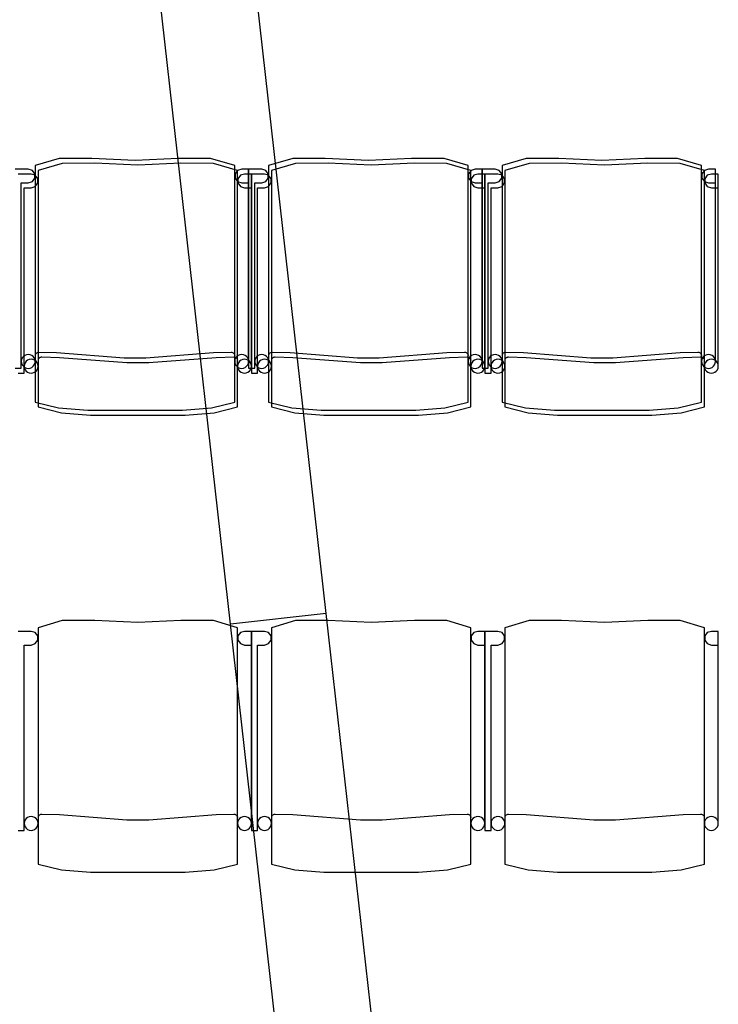
# Model space of a CAD drawing. Extents: x -6710 to 5226, y -4718 to 5446.
# Drawn here: x 455 to 605, y -2258 to -2047 of the extents above; entities that cross this region are included whole.
import ezdxf

# ---------------------------------------------------------------- set-up
doc = ezdxf.new("R2010")
doc.units = 0
doc.header["$MEASUREMENT"] = 0
doc.layers.get('0').update_dxf_attribs({"linetype": 'CONTINUOUS'})

msp = doc.modelspace()

# ---------------------------------------------------------------- linework, layer by layer
for p, q in [((520.77, -2173.99), (408.05, -1173.56)), ((500.3, -2176.3), (428.8, -1541.69)), ((463.61, -2076.48), (458.45, -2078)), ((470.58, -2076.45), (463.61, -2076.48)), ((479.82, -2076.87), (470.58, -2076.45)), ((489.06, -2076.45), (479.82, -2076.87)), ((496.02, -2076.48), (489.06, -2076.45)), ((501.18, -2078), (496.02, -2076.48)), ((513.61, -2076.48), (508.45, -2078)), ((520.58, -2076.45), (513.61, -2076.48)), ((529.82, -2076.87), (520.58, -2076.45)), ((539.06, -2076.45), (529.82, -2076.87)), ((546.02, -2076.48), (539.06, -2076.45)), ((551.18, -2078), (546.02, -2076.48)), ((563.61, -2076.48), (558.45, -2078)), ((570.58, -2076.45), (563.61, -2076.48)), ((579.82, -2076.87), (570.58, -2076.45)), ((589.06, -2076.45), (579.82, -2076.87)), ((596.02, -2076.48), (589.06, -2076.45)), ((601.18, -2078), (596.02, -2076.48)), ((458.45, -2078), (458.45, -2119.96)), ((464.22, -2077.52), (459.06, -2079.04)), ((471.19, -2077.49), (464.22, -2077.52)), ((480.42, -2077.91), (471.19, -2077.49)), ((489.66, -2077.49), (480.42, -2077.91)), ((496.63, -2077.52), (489.66, -2077.49)), ((501.79, -2079.04), (496.63, -2077.52)), ((501.18, -2118.69), (501.18, -2078)), ((508.45, -2078), (508.45, -2119.96)), ((514.22, -2077.52), (509.06, -2079.04)), ((521.19, -2077.49), (514.22, -2077.52)), ((530.42, -2077.91), (521.19, -2077.49)), ((539.66, -2077.49), (530.42, -2077.91)), ((546.63, -2077.52), (539.66, -2077.49)), ((551.79, -2079.04), (546.63, -2077.52)), ((551.18, -2118.69), (551.18, -2078)), ((558.45, -2078), (558.45, -2119.96)), ((564.22, -2077.52), (559.06, -2079.04)), ((571.19, -2077.49), (564.22, -2077.52)), ((580.42, -2077.91), (571.19, -2077.49)), ((589.66, -2077.49), (580.42, -2077.91)), ((596.63, -2077.52), (589.66, -2077.49)), ((601.79, -2079.04), (596.63, -2077.52)), ((601.18, -2118.69), (601.18, -2078)), ((456.96, -2078.79), (454.16, -2078.79)), ((457.57, -2079.82), (454.77, -2079.82)), ((457.84, -2079.02), (456.96, -2078.79)), ((458.44, -2080.06), (457.57, -2079.82)), ((458.38, -2079.76), (457.84, -2079.02)), ((457.84, -2081.43), (458.38, -2080.68)), ((458.38, -2080.68), (458.38, -2079.76)), ((458.99, -2080.8), (458.44, -2080.06)), ((458.99, -2081.72), (458.99, -2080.8)), ((459.06, -2079.04), (459.06, -2120.99)), ((501.8, -2079.02), (501.26, -2079.76)), ((501.26, -2079.76), (501.26, -2080.68)), ((501.26, -2080.68), (501.8, -2081.43)), ((501.79, -2119.73), (501.79, -2079.04)), ((502.67, -2078.79), (501.8, -2079.02)), ((502.4, -2080.06), (501.86, -2080.8)), ((501.86, -2080.8), (501.86, -2081.72)), ((503.28, -2079.82), (502.4, -2080.06)), ((504.16, -2078.79), (502.67, -2078.79)), ((504.77, -2079.82), (503.28, -2079.82)), ((504.16, -2081.71), (504.16, -2078.79)), ((504.16, -2078.79), (504.16, -2121.44)), ((506.96, -2078.79), (504.16, -2078.79)), ((504.77, -2082.75), (504.77, -2079.82)), ((504.77, -2079.82), (504.77, -2122.48)), ((507.57, -2079.82), (504.77, -2079.82)), ((507.84, -2079.02), (506.96, -2078.79)), ((508.44, -2080.06), (507.57, -2079.82)), ((508.38, -2079.76), (507.84, -2079.02)), ((507.84, -2081.43), (508.38, -2080.68)), ((508.38, -2080.68), (508.38, -2079.76)), ((508.99, -2080.8), (508.44, -2080.06)), ((508.99, -2081.72), (508.99, -2080.8)), ((509.06, -2079.04), (509.06, -2120.99)), ((551.8, -2079.02), (551.26, -2079.76)), ((551.26, -2079.76), (551.26, -2080.68)), ((551.26, -2080.68), (551.8, -2081.43)), ((551.79, -2119.73), (551.79, -2079.04)), ((552.67, -2078.79), (551.8, -2079.02)), ((552.4, -2080.06), (551.86, -2080.8)), ((551.86, -2080.8), (551.86, -2081.72)), ((553.28, -2079.82), (552.4, -2080.06)), ((554.16, -2078.79), (552.67, -2078.79)), ((554.77, -2079.82), (553.28, -2079.82)), ((554.16, -2081.71), (554.16, -2078.79)), ((554.16, -2078.79), (554.16, -2121.44)), ((556.96, -2078.79), (554.16, -2078.79)), ((554.77, -2082.75), (554.77, -2079.82)), ((554.77, -2079.82), (554.77, -2122.48)), ((557.57, -2079.82), (554.77, -2079.82)), ((557.84, -2079.02), (556.96, -2078.79)), ((558.44, -2080.06), (557.57, -2079.82)), ((558.38, -2079.76), (557.84, -2079.02)), ((557.84, -2081.43), (558.38, -2080.68)), ((558.38, -2080.68), (558.38, -2079.76)), ((558.99, -2080.8), (558.44, -2080.06)), ((558.99, -2081.72), (558.99, -2080.8)), ((559.06, -2079.04), (559.06, -2120.99)), ((601.8, -2079.02), (601.26, -2079.76)), ((601.26, -2079.76), (601.26, -2080.68)), ((601.26, -2080.68), (601.8, -2081.43)), ((601.79, -2119.73), (601.79, -2079.04)), ((602.67, -2078.79), (601.8, -2079.02)), ((602.4, -2080.06), (601.86, -2080.8)), ((601.86, -2080.8), (601.86, -2081.72)), ((603.28, -2079.82), (602.4, -2080.06)), ((604.16, -2078.79), (602.67, -2078.79)), ((604.77, -2079.82), (603.28, -2079.82)), ((604.16, -2081.71), (604.16, -2078.79)), ((604.77, -2082.75), (604.77, -2079.82)), ((455.47, -2081.71), (456.96, -2081.71)), ((455.47, -2119.96), (455.47, -2081.71)), ((456.08, -2082.75), (457.57, -2082.75)), ((456.08, -2120.99), (456.08, -2082.75)), ((456.96, -2081.71), (457.84, -2081.43)), ((457.57, -2082.75), (458.44, -2082.47)), ((458.44, -2082.47), (458.99, -2081.72)), ((501.8, -2081.43), (502.67, -2081.71)), ((501.86, -2081.72), (502.4, -2082.47)), ((502.4, -2082.47), (503.28, -2082.75)), ((502.67, -2081.71), (504.16, -2081.71)), ((503.28, -2082.75), (504.77, -2082.75)), ((504.16, -2119.96), (504.16, -2081.71)), ((504.77, -2120.99), (504.77, -2082.75)), ((505.47, -2081.71), (506.96, -2081.71)), ((505.47, -2119.96), (505.47, -2081.71)), ((506.08, -2082.75), (507.57, -2082.75)), ((506.08, -2120.99), (506.08, -2082.75)), ((506.96, -2081.71), (507.84, -2081.43)), ((507.57, -2082.75), (508.44, -2082.47)), ((508.44, -2082.47), (508.99, -2081.72)), ((551.8, -2081.43), (552.67, -2081.71)), ((551.86, -2081.72), (552.4, -2082.47)), ((552.4, -2082.47), (553.28, -2082.75)), ((552.67, -2081.71), (554.16, -2081.71)), ((553.28, -2082.75), (554.77, -2082.75)), ((554.16, -2119.96), (554.16, -2081.71)), ((554.77, -2120.99), (554.77, -2082.75)), ((555.47, -2081.71), (556.96, -2081.71)), ((555.47, -2119.96), (555.47, -2081.71)), ((556.08, -2082.75), (557.57, -2082.75)), ((556.08, -2120.99), (556.08, -2082.75)), ((556.96, -2081.71), (557.84, -2081.43)), ((557.57, -2082.75), (558.44, -2082.47)), ((558.44, -2082.47), (558.99, -2081.72)), ((601.8, -2081.43), (602.67, -2081.71)), ((601.86, -2081.72), (602.4, -2082.47)), ((602.4, -2082.47), (603.28, -2082.75)), ((602.67, -2081.71), (604.16, -2081.71)), ((603.28, -2082.75), (604.77, -2082.75)), ((604.16, -2119.96), (604.16, -2081.71)), ((604.77, -2120.99), (604.77, -2082.75)), ((456.22, -2118.66), (455.91, -2118.9)), ((456.58, -2118.52), (456.22, -2118.66)), ((456.96, -2118.47), (456.58, -2118.52)), ((457.35, -2118.52), (456.96, -2118.47)), ((457.71, -2118.66), (457.35, -2118.52)), ((458.02, -2118.9), (457.71, -2118.66)), ((458.53, -2118.43), (458.6, -2118.31)), ((458.6, -2118.31), (458.69, -2118.2)), ((458.69, -2118.2), (458.79, -2118.11)), ((458.79, -2118.11), (458.91, -2118.04)), ((458.91, -2118.04), (459.04, -2117.99)), ((459.04, -2117.99), (459.18, -2117.97)), ((459.18, -2117.97), (459.25, -2117.97)), ((459.25, -2117.97), (463.03, -2118.07)), ((463.03, -2118.07), (477.48, -2119.16)), ((482.15, -2119.16), (496.61, -2118.07)), ((496.61, -2118.07), (500.39, -2117.97)), ((500.39, -2117.97), (500.46, -2117.97)), ((500.46, -2117.97), (500.59, -2117.99)), ((500.59, -2117.99), (500.73, -2118.04)), ((500.73, -2118.04), (500.85, -2118.11)), ((500.85, -2118.11), (500.95, -2118.2)), ((500.95, -2118.2), (501.04, -2118.31)), ((501.04, -2118.31), (501.11, -2118.43)), ((501.11, -2118.43), (501.16, -2118.56)), ((501.16, -2118.56), (501.18, -2118.69)), ((501.18, -2119.96), (501.18, -2118.69)), ((501.93, -2118.66), (501.62, -2118.9)), ((502.29, -2118.52), (501.93, -2118.66)), ((502.67, -2118.47), (502.29, -2118.52)), ((503.06, -2118.52), (502.67, -2118.47)), ((503.42, -2118.66), (503.06, -2118.52)), ((503.73, -2118.9), (503.42, -2118.66)), ((506.22, -2118.66), (505.91, -2118.9)), ((506.58, -2118.52), (506.22, -2118.66)), ((506.96, -2118.47), (506.58, -2118.52)), ((507.35, -2118.52), (506.96, -2118.47)), ((507.71, -2118.66), (507.35, -2118.52)), ((508.02, -2118.9), (507.71, -2118.66)), ((508.53, -2118.43), (508.6, -2118.31)), ((508.6, -2118.31), (508.69, -2118.2)), ((508.69, -2118.2), (508.79, -2118.11)), ((508.79, -2118.11), (508.91, -2118.04)), ((508.91, -2118.04), (509.04, -2117.99)), ((509.04, -2117.99), (509.18, -2117.97)), ((509.18, -2117.97), (509.25, -2117.97)), ((509.25, -2117.97), (513.03, -2118.07)), ((513.03, -2118.07), (527.48, -2119.16)), ((532.15, -2119.16), (546.61, -2118.07)), ((546.61, -2118.07), (550.39, -2117.97)), ((550.39, -2117.97), (550.46, -2117.97)), ((550.46, -2117.97), (550.59, -2117.99)), ((550.59, -2117.99), (550.73, -2118.04)), ((550.73, -2118.04), (550.85, -2118.11)), ((550.85, -2118.11), (550.95, -2118.2)), ((550.95, -2118.2), (551.04, -2118.31)), ((551.04, -2118.31), (551.11, -2118.43)), ((551.11, -2118.43), (551.16, -2118.56)), ((551.16, -2118.56), (551.18, -2118.69)), ((551.18, -2119.96), (551.18, -2118.69)), ((551.93, -2118.66), (551.62, -2118.9)), ((552.29, -2118.52), (551.93, -2118.66)), ((552.67, -2118.47), (552.29, -2118.52)), ((553.06, -2118.52), (552.67, -2118.47)), ((553.42, -2118.66), (553.06, -2118.52)), ((553.73, -2118.9), (553.42, -2118.66)), ((556.22, -2118.66), (555.91, -2118.9)), ((556.58, -2118.52), (556.22, -2118.66)), ((556.96, -2118.47), (556.58, -2118.52)), ((557.35, -2118.52), (556.96, -2118.47)), ((557.71, -2118.66), (557.35, -2118.52)), ((558.02, -2118.9), (557.71, -2118.66)), ((558.53, -2118.43), (558.6, -2118.31)), ((558.6, -2118.31), (558.69, -2118.2)), ((558.69, -2118.2), (558.79, -2118.11)), ((558.79, -2118.11), (558.91, -2118.04)), ((558.91, -2118.04), (559.04, -2117.99)), ((559.04, -2117.99), (559.18, -2117.97)), ((559.18, -2117.97), (559.25, -2117.97)), ((559.25, -2117.97), (563.03, -2118.07)), ((563.03, -2118.07), (577.48, -2119.16)), ((582.15, -2119.16), (596.61, -2118.07)), ((596.61, -2118.07), (600.39, -2117.97)), ((600.39, -2117.97), (600.46, -2117.97)), ((600.46, -2117.97), (600.59, -2117.99)), ((600.59, -2117.99), (600.73, -2118.04)), ((600.73, -2118.04), (600.85, -2118.11)), ((600.85, -2118.11), (600.95, -2118.2)), ((600.95, -2118.2), (601.04, -2118.31)), ((601.04, -2118.31), (601.11, -2118.43)), ((601.11, -2118.43), (601.16, -2118.56)), ((601.16, -2118.56), (601.18, -2118.69)), ((601.18, -2119.96), (601.18, -2118.69)), ((601.93, -2118.66), (601.62, -2118.9)), ((602.29, -2118.52), (601.93, -2118.66)), ((602.67, -2118.47), (602.29, -2118.52)), ((603.06, -2118.52), (602.67, -2118.47)), ((603.42, -2118.66), (603.06, -2118.52)), ((603.73, -2118.9), (603.42, -2118.66)), ((455.52, -2119.57), (455.47, -2119.96)), ((455.47, -2121.44), (455.47, -2119.96)), ((455.47, -2119.96), (455.52, -2120.34)), ((455.67, -2119.21), (455.52, -2119.57)), ((455.52, -2120.34), (455.67, -2120.7)), ((455.91, -2118.9), (455.67, -2119.21)), ((455.67, -2120.7), (455.91, -2121.01)), ((456.13, -2120.61), (456.08, -2120.99)), ((456.28, -2120.25), (456.13, -2120.61)), ((456.52, -2119.94), (456.28, -2120.25)), ((456.82, -2119.7), (456.52, -2119.94)), ((457.18, -2119.55), (456.82, -2119.7)), ((457.57, -2119.5), (457.18, -2119.55)), ((457.95, -2119.55), (457.57, -2119.5)), ((458.31, -2119.7), (457.95, -2119.55)), ((458.25, -2119.21), (458.02, -2118.9)), ((458.02, -2121.01), (458.25, -2120.7)), ((458.4, -2119.57), (458.25, -2119.21)), ((458.25, -2120.7), (458.4, -2120.34)), ((458.62, -2119.94), (458.31, -2119.7)), ((458.45, -2119.96), (458.4, -2119.57)), ((458.4, -2120.34), (458.45, -2119.96)), ((458.45, -2119.96), (458.45, -2128.67)), ((458.86, -2120.25), (458.62, -2119.94)), ((459.01, -2120.61), (458.86, -2120.25)), ((459.06, -2120.99), (459.01, -2120.61)), ((459.13, -2119.46), (459.2, -2119.34)), ((459.2, -2119.34), (459.29, -2119.24)), ((459.29, -2119.24), (459.4, -2119.15)), ((459.4, -2119.15), (459.52, -2119.08)), ((459.52, -2119.08), (459.65, -2119.03)), ((459.65, -2119.03), (459.78, -2119.01)), ((459.78, -2119.01), (459.85, -2119.01)), ((459.85, -2119.01), (463.63, -2119.11)), ((463.63, -2119.11), (478.09, -2120.2)), ((477.48, -2119.16), (482.15, -2119.16)), ((478.09, -2120.2), (482.76, -2120.2)), ((482.76, -2120.2), (497.22, -2119.11)), ((497.22, -2119.11), (500.99, -2119.01)), ((500.99, -2119.01), (501.06, -2119.01)), ((501.06, -2119.01), (501.2, -2119.03)), ((501.23, -2119.57), (501.18, -2119.96)), ((501.18, -2128.67), (501.18, -2119.96)), ((501.18, -2119.96), (501.23, -2120.34)), ((501.2, -2119.03), (501.33, -2119.08)), ((501.38, -2119.21), (501.23, -2119.57)), ((501.23, -2120.34), (501.38, -2120.7)), ((501.33, -2119.08), (501.45, -2119.15)), ((501.62, -2118.9), (501.38, -2119.21)), ((501.38, -2120.7), (501.62, -2121.01)), ((501.45, -2119.15), (501.56, -2119.24)), ((501.56, -2119.24), (501.65, -2119.34)), ((501.65, -2119.34), (501.72, -2119.46)), ((501.72, -2119.46), (501.76, -2119.6)), ((501.76, -2119.6), (501.79, -2119.73)), ((501.79, -2120.99), (501.79, -2119.73)), ((501.84, -2120.61), (501.79, -2120.99)), ((501.99, -2120.25), (501.84, -2120.61)), ((502.22, -2119.94), (501.99, -2120.25)), ((502.53, -2119.7), (502.22, -2119.94)), ((502.89, -2119.55), (502.53, -2119.7)), ((503.28, -2119.5), (502.89, -2119.55)), ((503.66, -2119.55), (503.28, -2119.5)), ((504.02, -2119.7), (503.66, -2119.55)), ((503.96, -2119.21), (503.73, -2118.9)), ((503.73, -2121.01), (503.96, -2120.7)), ((504.11, -2119.57), (503.96, -2119.21)), ((503.96, -2120.7), (504.11, -2120.34)), ((504.33, -2119.94), (504.02, -2119.7)), ((504.16, -2119.96), (504.11, -2119.57)), ((504.11, -2120.34), (504.16, -2119.96)), ((504.57, -2120.25), (504.33, -2119.94)), ((504.72, -2120.61), (504.57, -2120.25)), ((504.77, -2120.99), (504.72, -2120.61)), ((505.52, -2119.57), (505.47, -2119.96)), ((505.47, -2121.44), (505.47, -2119.96)), ((505.47, -2119.96), (505.52, -2120.34)), ((505.67, -2119.21), (505.52, -2119.57)), ((505.52, -2120.34), (505.67, -2120.7)), ((505.91, -2118.9), (505.67, -2119.21)), ((505.67, -2120.7), (505.91, -2121.01)), ((506.13, -2120.61), (506.08, -2120.99)), ((506.28, -2120.25), (506.13, -2120.61)), ((506.52, -2119.94), (506.28, -2120.25)), ((506.82, -2119.7), (506.52, -2119.94)), ((507.18, -2119.55), (506.82, -2119.7)), ((507.57, -2119.5), (507.18, -2119.55)), ((507.95, -2119.55), (507.57, -2119.5)), ((508.31, -2119.7), (507.95, -2119.55)), ((508.25, -2119.21), (508.02, -2118.9)), ((508.02, -2121.01), (508.25, -2120.7)), ((508.4, -2119.57), (508.25, -2119.21)), ((508.25, -2120.7), (508.4, -2120.34)), ((508.62, -2119.94), (508.31, -2119.7)), ((508.45, -2119.96), (508.4, -2119.57)), ((508.4, -2120.34), (508.45, -2119.96)), ((508.45, -2119.96), (508.45, -2128.67)), ((508.86, -2120.25), (508.62, -2119.94)), ((509.01, -2120.61), (508.86, -2120.25)), ((509.06, -2120.99), (509.01, -2120.61)), ((509.13, -2119.46), (509.2, -2119.34)), ((509.2, -2119.34), (509.29, -2119.24)), ((509.29, -2119.24), (509.4, -2119.15)), ((509.4, -2119.15), (509.52, -2119.08)), ((509.52, -2119.08), (509.65, -2119.03)), ((509.65, -2119.03), (509.78, -2119.01)), ((509.78, -2119.01), (509.85, -2119.01)), ((509.85, -2119.01), (513.63, -2119.11)), ((513.63, -2119.11), (528.09, -2120.2)), ((527.48, -2119.16), (532.15, -2119.16)), ((528.09, -2120.2), (532.76, -2120.2)), ((532.76, -2120.2), (547.22, -2119.11)), ((547.22, -2119.11), (550.99, -2119.01)), ((550.99, -2119.01), (551.06, -2119.01)), ((551.06, -2119.01), (551.2, -2119.03)), ((551.23, -2119.57), (551.18, -2119.96)), ((551.18, -2128.67), (551.18, -2119.96)), ((551.18, -2119.96), (551.23, -2120.34)), ((551.2, -2119.03), (551.33, -2119.08)), ((551.38, -2119.21), (551.23, -2119.57)), ((551.23, -2120.34), (551.38, -2120.7)), ((551.33, -2119.08), (551.45, -2119.15)), ((551.62, -2118.9), (551.38, -2119.21)), ((551.38, -2120.7), (551.62, -2121.01)), ((551.45, -2119.15), (551.56, -2119.24)), ((551.56, -2119.24), (551.65, -2119.34)), ((551.65, -2119.34), (551.72, -2119.46)), ((551.72, -2119.46), (551.76, -2119.6)), ((551.76, -2119.6), (551.79, -2119.73)), ((551.79, -2120.99), (551.79, -2119.73)), ((551.84, -2120.61), (551.79, -2120.99)), ((551.99, -2120.25), (551.84, -2120.61)), ((552.22, -2119.94), (551.99, -2120.25)), ((552.53, -2119.7), (552.22, -2119.94)), ((552.89, -2119.55), (552.53, -2119.7)), ((553.28, -2119.5), (552.89, -2119.55)), ((553.66, -2119.55), (553.28, -2119.5)), ((554.02, -2119.7), (553.66, -2119.55)), ((553.96, -2119.21), (553.73, -2118.9)), ((553.73, -2121.01), (553.96, -2120.7)), ((554.11, -2119.57), (553.96, -2119.21)), ((553.96, -2120.7), (554.11, -2120.34)), ((554.33, -2119.94), (554.02, -2119.7)), ((554.16, -2119.96), (554.11, -2119.57)), ((554.11, -2120.34), (554.16, -2119.96)), ((554.57, -2120.25), (554.33, -2119.94)), ((554.72, -2120.61), (554.57, -2120.25)), ((554.77, -2120.99), (554.72, -2120.61)), ((555.52, -2119.57), (555.47, -2119.96)), ((555.47, -2121.44), (555.47, -2119.96)), ((555.47, -2119.96), (555.52, -2120.34)), ((555.67, -2119.21), (555.52, -2119.57)), ((555.52, -2120.34), (555.67, -2120.7)), ((555.91, -2118.9), (555.67, -2119.21)), ((555.67, -2120.7), (555.91, -2121.01)), ((556.13, -2120.61), (556.08, -2120.99)), ((556.28, -2120.25), (556.13, -2120.61)), ((556.52, -2119.94), (556.28, -2120.25)), ((556.82, -2119.7), (556.52, -2119.94)), ((557.18, -2119.55), (556.82, -2119.7)), ((557.57, -2119.5), (557.18, -2119.55)), ((557.95, -2119.55), (557.57, -2119.5)), ((558.31, -2119.7), (557.95, -2119.55)), ((558.25, -2119.21), (558.02, -2118.9)), ((558.02, -2121.01), (558.25, -2120.7)), ((558.4, -2119.57), (558.25, -2119.21)), ((558.25, -2120.7), (558.4, -2120.34)), ((558.62, -2119.94), (558.31, -2119.7)), ((558.45, -2119.96), (558.4, -2119.57)), ((558.4, -2120.34), (558.45, -2119.96)), ((558.45, -2119.96), (558.45, -2128.67)), ((558.86, -2120.25), (558.62, -2119.94)), ((559.01, -2120.61), (558.86, -2120.25)), ((559.06, -2120.99), (559.01, -2120.61)), ((559.13, -2119.46), (559.2, -2119.34)), ((559.2, -2119.34), (559.29, -2119.24)), ((559.29, -2119.24), (559.4, -2119.15)), ((559.4, -2119.15), (559.52, -2119.08)), ((559.52, -2119.08), (559.65, -2119.03)), ((559.65, -2119.03), (559.78, -2119.01)), ((559.78, -2119.01), (559.85, -2119.01)), ((559.85, -2119.01), (563.63, -2119.11)), ((563.63, -2119.11), (578.09, -2120.2)), ((577.48, -2119.16), (582.15, -2119.16)), ((578.09, -2120.2), (582.76, -2120.2)), ((582.76, -2120.2), (597.22, -2119.11)), ((597.22, -2119.11), (600.99, -2119.01)), ((600.99, -2119.01), (601.06, -2119.01)), ((601.06, -2119.01), (601.2, -2119.03)), ((601.23, -2119.57), (601.18, -2119.96)), ((601.18, -2128.67), (601.18, -2119.96)), ((601.18, -2119.96), (601.23, -2120.34)), ((601.2, -2119.03), (601.33, -2119.08)), ((601.38, -2119.21), (601.23, -2119.57)), ((601.23, -2120.34), (601.38, -2120.7)), ((601.33, -2119.08), (601.45, -2119.15)), ((601.62, -2118.9), (601.38, -2119.21)), ((601.38, -2120.7), (601.62, -2121.01)), ((601.45, -2119.15), (601.56, -2119.24)), ((601.56, -2119.24), (601.65, -2119.34)), ((601.65, -2119.34), (601.72, -2119.46)), ((601.72, -2119.46), (601.76, -2119.6)), ((601.76, -2119.6), (601.79, -2119.73)), ((601.79, -2120.99), (601.79, -2119.73)), ((601.84, -2120.61), (601.79, -2120.99)), ((601.99, -2120.25), (601.84, -2120.61)), ((602.22, -2119.94), (601.99, -2120.25)), ((602.53, -2119.7), (602.22, -2119.94)), ((602.89, -2119.55), (602.53, -2119.7)), ((603.28, -2119.5), (602.89, -2119.55)), ((603.66, -2119.55), (603.28, -2119.5)), ((604.02, -2119.7), (603.66, -2119.55)), ((603.96, -2119.21), (603.73, -2118.9)), ((603.73, -2121.01), (603.96, -2120.7)), ((604.11, -2119.57), (603.96, -2119.21)), ((603.96, -2120.7), (604.11, -2120.34)), ((604.33, -2119.94), (604.02, -2119.7)), ((604.16, -2119.96), (604.11, -2119.57)), ((604.11, -2120.34), (604.16, -2119.96)), ((604.57, -2120.25), (604.33, -2119.94)), ((604.72, -2120.61), (604.57, -2120.25)), ((604.77, -2120.99), (604.72, -2120.61)), ((454.16, -2121.44), (455.47, -2121.44)), ((454.77, -2122.48), (456.08, -2122.48)), ((455.91, -2121.01), (456.22, -2121.25)), ((456.08, -2122.48), (456.08, -2120.99)), ((456.08, -2120.99), (456.13, -2121.38)), ((456.13, -2121.38), (456.28, -2121.74)), ((456.22, -2121.25), (456.58, -2121.39)), ((456.28, -2121.74), (456.52, -2122.05)), ((456.52, -2122.05), (456.82, -2122.28)), ((456.58, -2121.39), (456.96, -2121.45)), ((456.82, -2122.28), (457.18, -2122.43)), ((456.96, -2121.45), (457.35, -2121.39)), ((457.18, -2122.43), (457.57, -2122.48)), ((457.35, -2121.39), (457.71, -2121.25)), ((457.57, -2122.48), (457.95, -2122.43)), ((457.71, -2121.25), (458.02, -2121.01)), ((457.95, -2122.43), (458.31, -2122.28)), ((458.31, -2122.28), (458.62, -2122.05)), ((458.62, -2122.05), (458.86, -2121.74)), ((458.86, -2121.74), (459.01, -2121.38)), ((459.01, -2121.38), (459.06, -2120.99)), ((459.06, -2120.99), (459.06, -2129.71)), ((501.62, -2121.01), (501.93, -2121.25)), ((501.79, -2129.71), (501.79, -2120.99)), ((501.79, -2120.99), (501.84, -2121.38)), ((501.84, -2121.38), (501.99, -2121.74)), ((501.93, -2121.25), (502.29, -2121.39)), ((501.99, -2121.74), (502.22, -2122.05)), ((502.22, -2122.05), (502.53, -2122.28)), ((502.29, -2121.39), (502.67, -2121.45)), ((502.53, -2122.28), (502.89, -2122.43)), ((502.67, -2121.45), (503.06, -2121.39)), ((502.89, -2122.43), (503.28, -2122.48)), ((503.06, -2121.39), (503.42, -2121.25)), ((503.28, -2122.48), (503.66, -2122.43)), ((503.42, -2121.25), (503.73, -2121.01)), ((503.66, -2122.43), (504.02, -2122.28)), ((504.02, -2122.28), (504.33, -2122.05)), ((504.16, -2121.44), (505.47, -2121.44)), ((504.33, -2122.05), (504.57, -2121.74)), ((504.57, -2121.74), (504.72, -2121.38)), ((504.72, -2121.38), (504.77, -2120.99)), ((504.77, -2122.48), (506.08, -2122.48)), ((505.91, -2121.01), (506.22, -2121.25)), ((506.08, -2122.48), (506.08, -2120.99)), ((506.08, -2120.99), (506.13, -2121.38)), ((506.13, -2121.38), (506.28, -2121.74)), ((506.22, -2121.25), (506.58, -2121.39)), ((506.28, -2121.74), (506.52, -2122.05)), ((506.52, -2122.05), (506.82, -2122.28)), ((506.58, -2121.39), (506.96, -2121.45)), ((506.82, -2122.28), (507.18, -2122.43)), ((506.96, -2121.45), (507.35, -2121.39)), ((507.18, -2122.43), (507.57, -2122.48)), ((507.35, -2121.39), (507.71, -2121.25)), ((507.57, -2122.48), (507.95, -2122.43)), ((507.71, -2121.25), (508.02, -2121.01)), ((507.95, -2122.43), (508.31, -2122.28)), ((508.31, -2122.28), (508.62, -2122.05)), ((508.62, -2122.05), (508.86, -2121.74)), ((508.86, -2121.74), (509.01, -2121.38)), ((509.01, -2121.38), (509.06, -2120.99)), ((509.06, -2120.99), (509.06, -2129.71)), ((551.62, -2121.01), (551.93, -2121.25)), ((551.79, -2129.71), (551.79, -2120.99)), ((551.79, -2120.99), (551.84, -2121.38)), ((551.84, -2121.38), (551.99, -2121.74)), ((551.93, -2121.25), (552.29, -2121.39)), ((551.99, -2121.74), (552.22, -2122.05)), ((552.22, -2122.05), (552.53, -2122.28)), ((552.29, -2121.39), (552.67, -2121.45)), ((552.53, -2122.28), (552.89, -2122.43)), ((552.67, -2121.45), (553.06, -2121.39)), ((552.89, -2122.43), (553.28, -2122.48)), ((553.06, -2121.39), (553.42, -2121.25)), ((553.28, -2122.48), (553.66, -2122.43)), ((553.42, -2121.25), (553.73, -2121.01)), ((553.66, -2122.43), (554.02, -2122.28)), ((554.02, -2122.28), (554.33, -2122.05)), ((554.16, -2121.44), (555.47, -2121.44)), ((554.33, -2122.05), (554.57, -2121.74)), ((554.57, -2121.74), (554.72, -2121.38)), ((554.72, -2121.38), (554.77, -2120.99)), ((554.77, -2122.48), (556.08, -2122.48)), ((555.91, -2121.01), (556.22, -2121.25)), ((556.08, -2122.48), (556.08, -2120.99)), ((556.08, -2120.99), (556.13, -2121.38)), ((556.13, -2121.38), (556.28, -2121.74)), ((556.22, -2121.25), (556.58, -2121.39)), ((556.28, -2121.74), (556.52, -2122.05)), ((556.52, -2122.05), (556.82, -2122.28)), ((556.58, -2121.39), (556.96, -2121.45)), ((556.82, -2122.28), (557.18, -2122.43)), ((556.96, -2121.45), (557.35, -2121.39)), ((557.18, -2122.43), (557.57, -2122.48)), ((557.35, -2121.39), (557.71, -2121.25)), ((557.57, -2122.48), (557.95, -2122.43)), ((557.71, -2121.25), (558.02, -2121.01)), ((557.95, -2122.43), (558.31, -2122.28)), ((558.31, -2122.28), (558.62, -2122.05)), ((558.62, -2122.05), (558.86, -2121.74)), ((558.86, -2121.74), (559.01, -2121.38)), ((559.01, -2121.38), (559.06, -2120.99)), ((559.06, -2120.99), (559.06, -2129.71)), ((601.62, -2121.01), (601.93, -2121.25)), ((601.79, -2129.71), (601.79, -2120.99)), ((601.79, -2120.99), (601.84, -2121.38)), ((601.84, -2121.38), (601.99, -2121.74)), ((601.93, -2121.25), (602.29, -2121.39)), ((601.99, -2121.74), (602.22, -2122.05)), ((602.22, -2122.05), (602.53, -2122.28)), ((602.29, -2121.39), (602.67, -2121.45)), ((602.53, -2122.28), (602.89, -2122.43)), ((602.67, -2121.45), (603.06, -2121.39)), ((602.89, -2122.43), (603.28, -2122.48)), ((603.06, -2121.39), (603.42, -2121.25)), ((603.28, -2122.48), (603.66, -2122.43)), ((603.42, -2121.25), (603.73, -2121.01)), ((603.66, -2122.43), (604.02, -2122.28)), ((604.02, -2122.28), (604.33, -2122.05)), ((604.33, -2122.05), (604.57, -2121.74)), ((604.57, -2121.74), (604.72, -2121.38)), ((604.72, -2121.38), (604.77, -2120.99)), ((458.45, -2128.67), (463.45, -2129.92)), ((496.19, -2129.92), (501.18, -2128.67)), ((508.45, -2128.67), (513.45, -2129.92)), ((546.19, -2129.92), (551.18, -2128.67)), ((558.45, -2128.67), (563.45, -2129.92)), ((596.19, -2129.92), (601.18, -2128.67)), ((459.06, -2129.71), (464.06, -2130.96)), ((463.45, -2129.92), (469.68, -2130.42)), ((464.06, -2130.96), (470.29, -2131.46)), ((469.68, -2130.42), (479.82, -2130.42)), ((470.29, -2131.46), (480.42, -2131.46)), ((479.82, -2130.42), (489.96, -2130.42)), ((480.42, -2131.46), (490.56, -2131.46)), ((489.96, -2130.42), (496.19, -2129.92)), ((490.56, -2131.46), (496.79, -2130.96)), ((496.79, -2130.96), (501.79, -2129.71)), ((509.06, -2129.71), (514.06, -2130.96)), ((513.45, -2129.92), (519.68, -2130.42)), ((514.06, -2130.96), (520.29, -2131.46)), ((519.68, -2130.42), (529.82, -2130.42)), ((520.29, -2131.46), (530.42, -2131.46)), ((529.82, -2130.42), (539.96, -2130.42)), ((530.42, -2131.46), (540.56, -2131.46)), ((539.96, -2130.42), (546.19, -2129.92)), ((540.56, -2131.46), (546.79, -2130.96)), ((546.79, -2130.96), (551.79, -2129.71)), ((559.06, -2129.71), (564.06, -2130.96)), ((563.45, -2129.92), (569.68, -2130.42)), ((564.06, -2130.96), (570.29, -2131.46)), ((569.68, -2130.42), (579.82, -2130.42)), ((570.29, -2131.46), (580.42, -2131.46)), ((579.82, -2130.42), (589.96, -2130.42)), ((580.42, -2131.46), (590.56, -2131.46)), ((589.96, -2130.42), (596.19, -2129.92)), ((590.56, -2131.46), (596.79, -2130.96)), ((596.79, -2130.96), (601.79, -2129.71)), ((464.22, -2175.52), (459.06, -2177.04)), ((471.19, -2175.49), (464.22, -2175.52)), ((480.42, -2175.91), (471.19, -2175.49)), ((489.66, -2175.49), (480.42, -2175.91)), ((496.63, -2175.52), (489.66, -2175.49)), ((501.79, -2177.04), (496.63, -2175.52)), ((520.77, -2173.99), (500.3, -2176.3)), ((514.22, -2175.52), (509.06, -2177.04)), ((521.19, -2175.49), (514.22, -2175.52)), ((582.07, -2718), (520.77, -2173.99)), ((530.42, -2175.91), (521.19, -2175.49)), ((539.66, -2175.49), (530.42, -2175.91)), ((546.63, -2175.52), (539.66, -2175.49)), ((551.79, -2177.04), (546.63, -2175.52)), ((564.22, -2175.52), (559.06, -2177.04)), ((571.19, -2175.49), (564.22, -2175.52)), ((580.42, -2175.91), (571.19, -2175.49)), ((589.66, -2175.49), (580.42, -2175.91)), ((596.63, -2175.52), (589.66, -2175.49)), ((601.79, -2177.04), (596.63, -2175.52)), ((457.57, -2177.82), (454.77, -2177.82)), ((458.44, -2178.05), (457.57, -2177.82)), ((459.06, -2177.04), (459.06, -2218.99)), ((534.24, -2477.51), (500.3, -2176.3)), ((501.79, -2217.73), (501.79, -2177.04)), ((503.28, -2177.82), (502.4, -2178.05)), ((504.77, -2177.82), (503.28, -2177.82)), ((504.77, -2180.75), (504.77, -2177.82)), ((504.77, -2177.82), (504.77, -2220.48)), ((507.57, -2177.82), (504.77, -2177.82)), ((508.44, -2178.05), (507.57, -2177.82)), ((509.06, -2177.04), (509.06, -2218.99)), ((551.79, -2217.73), (551.79, -2177.04)), ((553.28, -2177.82), (552.4, -2178.05)), ((554.77, -2177.82), (553.28, -2177.82)), ((554.77, -2180.75), (554.77, -2177.82)), ((554.77, -2177.82), (554.77, -2220.48)), ((557.57, -2177.82), (554.77, -2177.82)), ((558.44, -2178.05), (557.57, -2177.82)), ((559.06, -2177.04), (559.06, -2218.99)), ((601.79, -2217.73), (601.79, -2177.04)), ((603.28, -2177.82), (602.4, -2178.05)), ((604.77, -2177.82), (603.28, -2177.82)), ((604.77, -2180.75), (604.77, -2177.82)), ((458.99, -2178.8), (458.44, -2178.05)), ((458.44, -2180.46), (458.99, -2179.72)), ((458.99, -2179.72), (458.99, -2178.8)), ((502.4, -2178.05), (501.86, -2178.8)), ((501.86, -2178.8), (501.86, -2179.72)), ((501.86, -2179.72), (502.4, -2180.46)), ((508.99, -2178.8), (508.44, -2178.05)), ((508.44, -2180.46), (508.99, -2179.72)), ((508.99, -2179.72), (508.99, -2178.8)), ((552.4, -2178.05), (551.86, -2178.8)), ((551.86, -2178.8), (551.86, -2179.72)), ((551.86, -2179.72), (552.4, -2180.46)), ((558.99, -2178.8), (558.44, -2178.05)), ((558.44, -2180.46), (558.99, -2179.72)), ((558.99, -2179.72), (558.99, -2178.8)), ((602.4, -2178.05), (601.86, -2178.8)), ((601.86, -2178.8), (601.86, -2179.72)), ((601.86, -2179.72), (602.4, -2180.46)), ((456.08, -2180.75), (457.57, -2180.75)), ((456.08, -2218.99), (456.08, -2180.75)), ((457.57, -2180.75), (458.44, -2180.46)), ((502.4, -2180.46), (503.28, -2180.75)), ((503.28, -2180.75), (504.77, -2180.75)), ((504.77, -2218.99), (504.77, -2180.75)), ((506.08, -2180.75), (507.57, -2180.75)), ((506.08, -2218.99), (506.08, -2180.75)), ((507.57, -2180.75), (508.44, -2180.46)), ((552.4, -2180.46), (553.28, -2180.75)), ((553.28, -2180.75), (554.77, -2180.75)), ((554.77, -2218.99), (554.77, -2180.75)), ((556.08, -2180.75), (557.57, -2180.75)), ((556.08, -2218.99), (556.08, -2180.75)), ((557.57, -2180.75), (558.44, -2180.46)), ((602.4, -2180.46), (603.28, -2180.75)), ((603.28, -2180.75), (604.77, -2180.75)), ((604.77, -2218.99), (604.77, -2180.75)), ((456.52, -2217.94), (456.28, -2218.25)), ((456.82, -2217.7), (456.52, -2217.94)), ((457.18, -2217.55), (456.82, -2217.7)), ((457.57, -2217.5), (457.18, -2217.55)), ((457.95, -2217.55), (457.57, -2217.5)), ((458.31, -2217.7), (457.95, -2217.55)), ((458.62, -2217.94), (458.31, -2217.7)), ((458.86, -2218.25), (458.62, -2217.94)), ((459.13, -2217.46), (459.2, -2217.34)), ((459.2, -2217.34), (459.29, -2217.23)), ((459.29, -2217.23), (459.4, -2217.14)), ((459.4, -2217.14), (459.52, -2217.08)), ((459.52, -2217.08), (459.65, -2217.03)), ((459.65, -2217.03), (459.78, -2217)), ((459.78, -2217), (459.85, -2217)), ((459.85, -2217), (463.63, -2217.1)), ((463.63, -2217.1), (478.09, -2218.2)), ((482.76, -2218.2), (497.22, -2217.1)), ((497.22, -2217.1), (500.99, -2217)), ((500.99, -2217), (501.06, -2217)), ((501.06, -2217), (501.2, -2217.03)), ((501.2, -2217.03), (501.33, -2217.08)), ((501.33, -2217.08), (501.45, -2217.14)), ((501.45, -2217.14), (501.56, -2217.23)), ((501.56, -2217.23), (501.65, -2217.34)), ((501.65, -2217.34), (501.72, -2217.46)), ((501.72, -2217.46), (501.76, -2217.59)), ((501.76, -2217.59), (501.79, -2217.73)), ((501.79, -2218.99), (501.79, -2217.73)), ((502.22, -2217.94), (501.99, -2218.25)), ((502.53, -2217.7), (502.22, -2217.94)), ((502.89, -2217.55), (502.53, -2217.7)), ((503.28, -2217.5), (502.89, -2217.55)), ((503.66, -2217.55), (503.28, -2217.5)), ((504.02, -2217.7), (503.66, -2217.55)), ((504.33, -2217.94), (504.02, -2217.7)), ((504.57, -2218.25), (504.33, -2217.94)), ((506.52, -2217.94), (506.28, -2218.25)), ((506.82, -2217.7), (506.52, -2217.94)), ((507.18, -2217.55), (506.82, -2217.7)), ((507.57, -2217.5), (507.18, -2217.55)), ((507.95, -2217.55), (507.57, -2217.5)), ((508.31, -2217.7), (507.95, -2217.55)), ((508.62, -2217.94), (508.31, -2217.7)), ((508.86, -2218.25), (508.62, -2217.94)), ((509.13, -2217.46), (509.2, -2217.34)), ((509.2, -2217.34), (509.29, -2217.23)), ((509.29, -2217.23), (509.4, -2217.14)), ((509.4, -2217.14), (509.52, -2217.08)), ((509.52, -2217.08), (509.65, -2217.03)), ((509.65, -2217.03), (509.78, -2217)), ((509.78, -2217), (509.85, -2217)), ((509.85, -2217), (513.63, -2217.1)), ((513.63, -2217.1), (528.09, -2218.2)), ((532.76, -2218.2), (547.22, -2217.1)), ((547.22, -2217.1), (550.99, -2217)), ((550.99, -2217), (551.06, -2217)), ((551.06, -2217), (551.2, -2217.03)), ((551.2, -2217.03), (551.33, -2217.08)), ((551.33, -2217.08), (551.45, -2217.14)), ((551.45, -2217.14), (551.56, -2217.23)), ((551.56, -2217.23), (551.65, -2217.34)), ((551.65, -2217.34), (551.72, -2217.46)), ((551.72, -2217.46), (551.76, -2217.59)), ((551.76, -2217.59), (551.79, -2217.73)), ((551.79, -2218.99), (551.79, -2217.73)), ((552.22, -2217.94), (551.99, -2218.25)), ((552.53, -2217.7), (552.22, -2217.94)), ((552.89, -2217.55), (552.53, -2217.7)), ((553.28, -2217.5), (552.89, -2217.55)), ((553.66, -2217.55), (553.28, -2217.5)), ((554.02, -2217.7), (553.66, -2217.55)), ((554.33, -2217.94), (554.02, -2217.7)), ((554.57, -2218.25), (554.33, -2217.94)), ((556.52, -2217.94), (556.28, -2218.25)), ((556.82, -2217.7), (556.52, -2217.94)), ((557.18, -2217.55), (556.82, -2217.7)), ((557.57, -2217.5), (557.18, -2217.55)), ((557.95, -2217.55), (557.57, -2217.5)), ((558.31, -2217.7), (557.95, -2217.55)), ((558.62, -2217.94), (558.31, -2217.7)), ((558.86, -2218.25), (558.62, -2217.94)), ((559.13, -2217.46), (559.2, -2217.34)), ((559.2, -2217.34), (559.29, -2217.23)), ((559.29, -2217.23), (559.4, -2217.14)), ((559.4, -2217.14), (559.52, -2217.08)), ((559.52, -2217.08), (559.65, -2217.03)), ((559.65, -2217.03), (559.78, -2217)), ((559.78, -2217), (559.85, -2217)), ((559.85, -2217), (563.63, -2217.1)), ((563.63, -2217.1), (578.09, -2218.2)), ((582.76, -2218.2), (597.22, -2217.1)), ((597.22, -2217.1), (600.99, -2217)), ((600.99, -2217), (601.06, -2217)), ((601.06, -2217), (601.2, -2217.03)), ((601.2, -2217.03), (601.33, -2217.08)), ((601.33, -2217.08), (601.45, -2217.14)), ((601.45, -2217.14), (601.56, -2217.23)), ((601.56, -2217.23), (601.65, -2217.34)), ((601.65, -2217.34), (601.72, -2217.46)), ((601.72, -2217.46), (601.76, -2217.59)), ((601.76, -2217.59), (601.79, -2217.73)), ((601.79, -2218.99), (601.79, -2217.73)), ((602.22, -2217.94), (601.99, -2218.25)), ((602.53, -2217.7), (602.22, -2217.94)), ((602.89, -2217.55), (602.53, -2217.7)), ((603.28, -2217.5), (602.89, -2217.55)), ((603.66, -2217.55), (603.28, -2217.5)), ((604.02, -2217.7), (603.66, -2217.55)), ((604.33, -2217.94), (604.02, -2217.7)), ((604.57, -2218.25), (604.33, -2217.94)), ((456.13, -2218.6), (456.08, -2218.99)), ((456.08, -2220.48), (456.08, -2218.99)), ((456.08, -2218.99), (456.13, -2219.38)), ((456.28, -2218.25), (456.13, -2218.6)), ((456.13, -2219.38), (456.28, -2219.74)), ((456.28, -2219.74), (456.52, -2220.04)), ((456.52, -2220.04), (456.82, -2220.28)), ((458.31, -2220.28), (458.62, -2220.04)), ((458.62, -2220.04), (458.86, -2219.74)), ((459.01, -2218.6), (458.86, -2218.25)), ((458.86, -2219.74), (459.01, -2219.38)), ((459.06, -2218.99), (459.01, -2218.6)), ((459.01, -2219.38), (459.06, -2218.99)), ((459.06, -2218.99), (459.06, -2227.7)), ((478.09, -2218.2), (482.76, -2218.2)), ((501.84, -2218.6), (501.79, -2218.99)), ((501.79, -2227.7), (501.79, -2218.99)), ((501.79, -2218.99), (501.84, -2219.38)), ((501.99, -2218.25), (501.84, -2218.6)), ((501.84, -2219.38), (501.99, -2219.74)), ((501.99, -2219.74), (502.22, -2220.04)), ((502.22, -2220.04), (502.53, -2220.28)), ((504.02, -2220.28), (504.33, -2220.04)), ((504.33, -2220.04), (504.57, -2219.74)), ((504.72, -2218.6), (504.57, -2218.25)), ((504.57, -2219.74), (504.72, -2219.38)), ((504.77, -2218.99), (504.72, -2218.6)), ((504.72, -2219.38), (504.77, -2218.99)), ((506.13, -2218.6), (506.08, -2218.99)), ((506.08, -2220.48), (506.08, -2218.99)), ((506.08, -2218.99), (506.13, -2219.38)), ((506.28, -2218.25), (506.13, -2218.6)), ((506.13, -2219.38), (506.28, -2219.74)), ((506.28, -2219.74), (506.52, -2220.04)), ((506.52, -2220.04), (506.82, -2220.28)), ((508.31, -2220.28), (508.62, -2220.04)), ((508.62, -2220.04), (508.86, -2219.74)), ((509.01, -2218.6), (508.86, -2218.25)), ((508.86, -2219.74), (509.01, -2219.38)), ((509.06, -2218.99), (509.01, -2218.6)), ((509.01, -2219.38), (509.06, -2218.99)), ((509.06, -2218.99), (509.06, -2227.7)), ((528.09, -2218.2), (532.76, -2218.2)), ((551.84, -2218.6), (551.79, -2218.99)), ((551.79, -2227.7), (551.79, -2218.99)), ((551.79, -2218.99), (551.84, -2219.38)), ((551.99, -2218.25), (551.84, -2218.6)), ((551.84, -2219.38), (551.99, -2219.74)), ((551.99, -2219.74), (552.22, -2220.04)), ((552.22, -2220.04), (552.53, -2220.28)), ((554.02, -2220.28), (554.33, -2220.04)), ((554.33, -2220.04), (554.57, -2219.74)), ((554.72, -2218.6), (554.57, -2218.25)), ((554.57, -2219.74), (554.72, -2219.38)), ((554.77, -2218.99), (554.72, -2218.6)), ((554.72, -2219.38), (554.77, -2218.99)), ((556.13, -2218.6), (556.08, -2218.99)), ((556.08, -2220.48), (556.08, -2218.99)), ((556.08, -2218.99), (556.13, -2219.38)), ((556.28, -2218.25), (556.13, -2218.6)), ((556.13, -2219.38), (556.28, -2219.74)), ((556.28, -2219.74), (556.52, -2220.04)), ((556.52, -2220.04), (556.82, -2220.28)), ((558.31, -2220.28), (558.62, -2220.04)), ((558.62, -2220.04), (558.86, -2219.74)), ((559.01, -2218.6), (558.86, -2218.25)), ((558.86, -2219.74), (559.01, -2219.38)), ((559.06, -2218.99), (559.01, -2218.6)), ((559.01, -2219.38), (559.06, -2218.99)), ((559.06, -2218.99), (559.06, -2227.7)), ((578.09, -2218.2), (582.76, -2218.2)), ((601.84, -2218.6), (601.79, -2218.99)), ((601.79, -2227.7), (601.79, -2218.99)), ((601.79, -2218.99), (601.84, -2219.38)), ((601.99, -2218.25), (601.84, -2218.6)), ((601.84, -2219.38), (601.99, -2219.74)), ((601.99, -2219.74), (602.22, -2220.04)), ((602.22, -2220.04), (602.53, -2220.28)), ((604.02, -2220.28), (604.33, -2220.04)), ((604.33, -2220.04), (604.57, -2219.74)), ((604.72, -2218.6), (604.57, -2218.25)), ((604.57, -2219.74), (604.72, -2219.38)), ((604.77, -2218.99), (604.72, -2218.6)), ((604.72, -2219.38), (604.77, -2218.99)), ((454.77, -2220.48), (456.08, -2220.48)), ((456.82, -2220.28), (457.18, -2220.43)), ((457.18, -2220.43), (457.57, -2220.48)), ((457.57, -2220.48), (457.95, -2220.43)), ((457.95, -2220.43), (458.31, -2220.28)), ((502.53, -2220.28), (502.89, -2220.43)), ((502.89, -2220.43), (503.28, -2220.48)), ((503.28, -2220.48), (503.66, -2220.43)), ((503.66, -2220.43), (504.02, -2220.28)), ((504.77, -2220.48), (506.08, -2220.48)), ((506.82, -2220.28), (507.18, -2220.43)), ((507.18, -2220.43), (507.57, -2220.48)), ((507.57, -2220.48), (507.95, -2220.43)), ((507.95, -2220.43), (508.31, -2220.28)), ((552.53, -2220.28), (552.89, -2220.43)), ((552.89, -2220.43), (553.28, -2220.48)), ((553.28, -2220.48), (553.66, -2220.43)), ((553.66, -2220.43), (554.02, -2220.28)), ((554.77, -2220.48), (556.08, -2220.48)), ((556.82, -2220.28), (557.18, -2220.43)), ((557.18, -2220.43), (557.57, -2220.48)), ((557.57, -2220.48), (557.95, -2220.43)), ((557.95, -2220.43), (558.31, -2220.28)), ((602.53, -2220.28), (602.89, -2220.43)), ((602.89, -2220.43), (603.28, -2220.48)), ((603.28, -2220.48), (603.66, -2220.43)), ((603.66, -2220.43), (604.02, -2220.28)), ((459.06, -2227.7), (464.06, -2228.95)), ((496.79, -2228.95), (501.79, -2227.7)), ((509.06, -2227.7), (514.06, -2228.95)), ((546.79, -2228.95), (551.79, -2227.7)), ((559.06, -2227.7), (564.06, -2228.95)), ((596.79, -2228.95), (601.79, -2227.7)), ((464.06, -2228.95), (470.29, -2229.46)), ((470.29, -2229.46), (480.42, -2229.46)), ((480.42, -2229.46), (490.56, -2229.46)), ((490.56, -2229.46), (496.79, -2228.95)), ((514.06, -2228.95), (520.29, -2229.46)), ((520.29, -2229.46), (530.42, -2229.46)), ((530.42, -2229.46), (540.56, -2229.46)), ((540.56, -2229.46), (546.79, -2228.95)), ((564.06, -2228.95), (570.29, -2229.46)), ((570.29, -2229.46), (580.42, -2229.46)), ((580.42, -2229.46), (590.56, -2229.46)), ((590.56, -2229.46), (596.79, -2228.95))]:
    msp.add_line(p, q)

doc.saveas('drawing.dxf')
